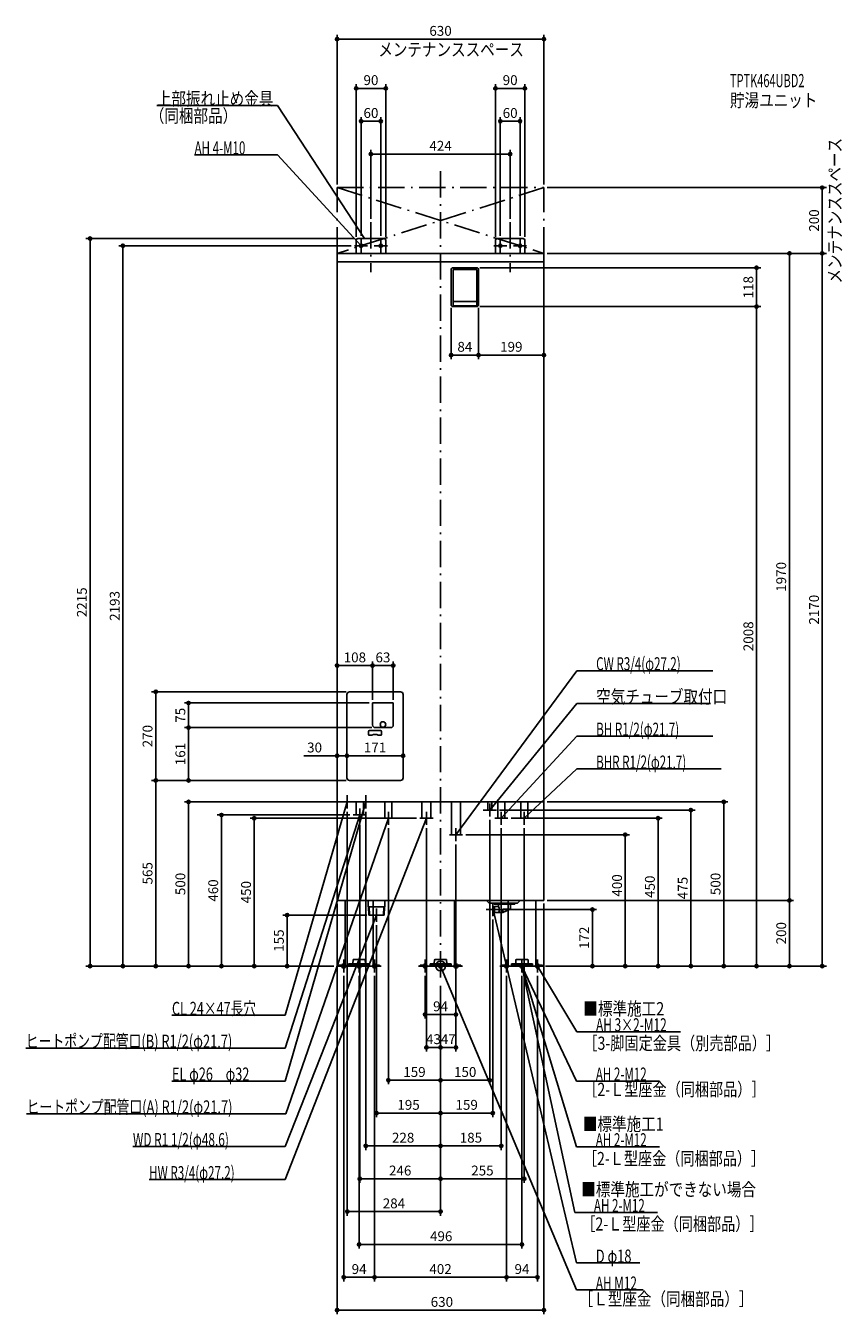
# Model space of a CAD drawing. Extents: x -1263 to 1223, y -1060 to 2863.
import ezdxf
from ezdxf.enums import TextEntityAlignment as Align

# ---------------------------------------------------------------- set-up
doc = ezdxf.new("R2010")
doc.units = 0
doc.header["$MEASUREMENT"] = 0
doc.linetypes.add('DASHDOT', pattern=[125, 80, -20, 5, -20])
doc.layers.get('0').update_dxf_attribs({"color": 3, "linetype": 'CONTINUOUS'})
doc.layers.get('DEFPOINTS').update_dxf_attribs({"linetype": 'CONTINUOUS'})
for name, color, linetype in [('ARRANGE', 1, 'CONTINUOUS'), ('BASIS', 6, 'CONTINUOUS'), ('DETAIL', 5, 'CONTINUOUS'), ('ETC', 61, 'CONTINUOUS'), ('FIX', 11, 'CONTINUOUS'), ('NOTE', 4, 'CONTINUOUS'), ('OUTLINE', 3, 'CONTINUOUS'), ('SERVICESPACE', 2, 'CONTINUOUS'), ('SIZE', 30, 'CONTINUOUS'), ('SYMBOLLINE', 7, 'CONTINUOUS')]:
    doc.layers.add(name, color=color, linetype=linetype)
doc.styles.add('STANDARD1', font='MONOTXT', dxfattribs={"bigfont": 'BIGFONT'})
doc.dimstyles.get("Standard").update_dxf_attribs({"dimtxt": 0.18, "dimasz": 0.18, "dimexe": 0.18, "dimexo": 0.0625, "dimgap": 0.09, "dimtad": 0, "dimtih": 1, "dimtoh": 1, "dimdec": 3, "dimzin": 0, "dimdsep": 46, "dimtxsty": 'STANDARD1', "dimcen": 0.09, "dimadec": 0, "dimazin": 0, "dimtfac": 1, "dimtdec": 3, "dimtofl": 0, "dimtmove": 2, "dimatfit": 3, "dimfxl": 1, "dimtolj": 1, "dimtzin": 12, "dimarcsym": 0})

# ---------------------------------------------------------------- blocks, each defined once
blk = doc.blocks.new('_ORIGIN')
at = {"color": 0, "linetype": 'ByBlock'}
blk.add_line((0, 0), (-1, 0), dxfattribs=at)
blk.add_circle((0, 0), 0.5, dxfattribs=at)
blk = doc.blocks.new('*D101')
at = {"layer": 'DEFPOINTS', "color": 0, "linetype": 'Continuous', "transparency": 16777216}
for p in [(116, 2013.3), (315, 2008), (116, 1860.4)]:
    blk.add_point(p, dxfattribs=at)
at = {"layer": 'SIZE', "color": 0, "linetype": 'Continuous', "lineweight": -2, "transparency": 16777216}
for p, q in [((116, 2003.3), (116, 1847.9)), ((315, 1998), (315, 1847.9)), ((305, 1860.4), (126, 1860.4))]:
    blk.add_line(p, q, dxfattribs=at)
at = {"layer": 'SIZE', "color": 0, "linetype": 'Continuous', "lineweight": -2, "transparency": 16777216, "xscale": 10, "yscale": 10, "zscale": 10, "rotation": 180}
blk.add_blockref('_ORIGIN', (116, 1860.4), dxfattribs=at)
at = {"layer": 'SIZE', "color": 0, "linetype": 'Continuous', "lineweight": -2, "transparency": 16777216, "xscale": 10, "yscale": 10, "zscale": 10}
blk.add_blockref('_ORIGIN', (315, 1860.4), dxfattribs=at)
at = {"layer": 'SIZE', "color": 0, "linetype": 'Continuous', "transparency": 16777216, "insert": (215.5, 1885.4), "char_height": 30, "attachment_point": 5}
blk.add_mtext('\\A1;199', dxfattribs=at)
blk = doc.blocks.new('*D102')
at = {"layer": 'DEFPOINTS', "color": 0, "linetype": 'Continuous', "transparency": 16777216}
for p in [(110, 2126), (110, 2008), (962.6, 2008)]:
    blk.add_point(p, dxfattribs=at)
at = {"layer": 'SIZE', "color": 0, "linetype": 'Continuous', "lineweight": -2, "transparency": 16777216}
for p, q in [((120, 2126), (975.1, 2126)), ((962.6, 2116), (962.6, 2018)), ((120, 2008), (975.1, 2008))]:
    blk.add_line(p, q, dxfattribs=at)
at = {"layer": 'SIZE', "color": 0, "linetype": 'Continuous', "lineweight": -2, "transparency": 16777216, "xscale": 10, "yscale": 10, "zscale": 10}
for p, rotation in [((962.6, 2126), 90), ((962.6, 2008), 270)]:
    blk.add_blockref('_ORIGIN', p, dxfattribs=dict(at, rotation=rotation))
at = {"layer": 'SIZE', "color": 0, "linetype": 'Continuous', "transparency": 16777216, "insert": (937.6, 2067), "char_height": 30, "attachment_point": 5, "rotation": 90}
blk.add_mtext('\\A1;118', dxfattribs=at)

msp = doc.modelspace()

# ---------------------------------------------------------------- linework, layer by layer
at = {"layer": 'ARRANGE', "linetype": 'Continuous'}
msp.add_circle((0, 0), 15, dxfattribs=at)
at = {"layer": 'BASIS', "linetype": 'DASHDOT'}
for p, q in [((0, 2420), (0, -50)), ((-212, 2265), (-212, 2112.63416)), ((212, 2265), (212, 2112.63416))]:
    msp.add_line(p, q, dxfattribs=at)
at = {"layer": 'DEFPOINTS', "color": 30, "linetype": 'Continuous'}
for p in [(-315, 2822.4), (-257, 2672.4), (167, 2672.4), (-242, 2572.4), (182, 2572.4), (-212, 2472.4), (-315, 2370), (315, 2370), (315, 2370), (1162.6, 2370), (-212, 2265), (212, 2265), (-257, 2210), (-252, 2215), (-242, 2213), (-182, 2213), (-167, 2210), (167, 2210), (182, 2213), (242, 2213), (257, 2210), (-967.4, 2193), (-262, 2193), (315, 2170), (315, 2170), (315, 2170), (315, 2170), (110, 2126), (32, 2014), (110, 2008), (110, 2008), (116, 2014), (116, 2014), (962.6, 2008), (32, 1860.4), (315, 1860.4), (-867.4, 565), (-867.4, 565), (-296, 500), (-284, 480), (-228, 480), (170, 475), (315, 500), (862.6, 500), (-667.4, 460), (-567.4, 450), (-266, 460), (-246, 440), (-63, 450), (150, 455), (205, 450), (-159, 430), (-43, 430), (67, 400), (185, 430), (255, 430), (47, 380), (-315, 200), (-315, 200), (-315, 200), (315, 200), (315, 200), (315, 200), (1062.6, 200), (179, 172), (462.6, 172), (-215, 155), (-195, 135), (159, 152), (-1067.4, 0), (-767.4, 0), (-467.4, 0), (-315, 0), (-315, 0), (-315, 0), (-315, 0), (-315, 0), (-315, 0), (-315, 0), (310, 0), (315, 0), (315, 0), (315, 0), (315, 0), (315, 0), (315, 0), (315, 0), (-295, -20), (-248, -20), (-201, -20), (-201, -20), (-47, -20), (47, -20), (201, -20), (201, -20), (248, -20), (295, -20), (562.6, 0), (662.6, 0), (762.6, 0), (1062.6, 0), (1162.6, 0), (0, -50), (0, -50), (0, -50), (0, -50), (0, -50), (0, -50), (0, -50), (0, -50), (0, -50), (0, -50), (0, -50), (-47, -147.6), (0, -247.6), (0, -247.6), (0, -347.6), (150, -347.6), (0, -447.6), (159, -447.6), (-228, -547.6), (0, -547.6), (-246, -647.6), (255, -647.6), (-284, -747.6), (248, -847.6), (-201, -947.6), (201, -947.6), (295, -947.6), (315, -1047.6)]:
    msp.add_point(p, dxfattribs=at)
at = {"layer": 'DETAIL', "linetype": 'Continuous'}
for p, q in [((-257, 2170), (-257, 2210)), ((-257, 2170), (-257, 2210)), ((-172, 2215), (-252, 2215)), ((-172, 2215), (-252, 2215)), ((-167, 2170), (-167, 2210)), ((-167, 2170), (-167, 2210)), ((167, 2170), (167, 2210)), ((167, 2170), (167, 2210)), ((252, 2215), (172, 2215)), ((252, 2215), (172, 2215)), ((257, 2170), (257, 2210)), ((257, 2170), (257, 2210)), ((315, 2170), (-315, 2170)), ((-315, 2170), (-315, 200)), ((315, 200), (315, 2170)), ((315, 2144), (-315, 2144)), ((32, 2120), (32, 2014)), ((38, 2126), (110, 2126)), ((38, 2121), (38, 2012)), ((38, 2121), (110, 2121)), ((110, 2121), (110, 2012)), ((116, 2120), (116, 2014)), ((38, 2008), (110, 2008)), ((40, 2023), (108, 2023)), ((40, 2010), (108, 2010)), ((-207, 801), (-144, 801)), ((-207, 734), (-207, 801)), ((-144, 801), (-144, 734)), ((-152, 726), (-199, 726)), ((315, 500), (-315, 500)), ((-256.85, 460), (-256.85, 500)), ((-235.15, 460), (-235.15, 500)), ((-169.85, 450), (-169.85, 500)), ((-148.15, 450), (-148.15, 500)), ((-56.6, 450), (-56.6, 500)), ((-29.4, 450), (-29.4, 500)), ((33.4, 400), (33.4, 500)), ((60.6, 400), (60.6, 500)), ((144, 475), (144, 500)), ((156, 475), (144, 475)), ((156, 475), (156, 500)), ((174.15, 450), (174.15, 500)), ((195.85, 450), (195.85, 500)), ((244.15, 450), (244.15, 500)), ((265.85, 450), (265.85, 500)), ((265.85, 458), (265.85, 500)), ((-235.15, 460), (-256.85, 460)), ((-148.15, 450), (-169.85, 450)), ((-29.4, 450), (-56.6, 450)), ((195.85, 450), (174.15, 450)), ((265.85, 450), (244.15, 450)), ((60.6, 400), (33.4, 400)), ((315, 200), (-315, 200)), ((-290.5, 200), (-290.5, 0)), ((-220, 200), (-220, 180)), ((-170, 200), (-170, 180)), ((-42.5, 200), (-42.5, 0)), ((42.5, 200), (42.5, 0)), ((148, 191.5), (139.5, 200)), ((234, 191.5), (242.5, 200)), ((290.5, 200), (290.5, 0)), ((-170, 180), (-220, 180)), ((-219.157, 180), (-218.204, 155)), ((-217.68, 180), (-216.43, 155)), ((-215, 180), (-175, 180)), ((-172.32, 180), (-173.57, 155)), ((-170.843, 180), (-171.796, 155)), ((148, 191.5), (234, 191.5)), ((164, 181), (159, 180.2)), ((159, 163.8), (159, 180.2)), ((164, 163), (159, 163.8)), ((163.5, 188), (163.5, 191.5)), ((163.5, 188), (226.5, 188)), ((164, 181), (176.73, 181)), ((164, 163), (164, 181)), ((164, 163), (188.96764, 163)), ((176.6, 181), (176.6, 188)), ((189.6, 166), (189.6, 172.5)), ((211.61092, 172.7107), (190.17856, 163.25525)), ((190.6, 173.5), (210.4, 173.5)), ((205.5, 170.01471), (205.5, 0)), ((213.4, 175.45545), (213.4, 188)), ((226.5, 188), (226.5, 191.5)), ((-218.204, 155), (-171.796, 155)), ((-205.5, 155), (-205.5, 0)), ((-290.5, 0), (-205.5, 0)), ((-279.9, 6.4), (-216.1, 6.4)), ((-279.9, 6.4), (-279.9, 3.2)), ((-279.9, 3.2), (-216.1, 3.2)), ((-267.2, 8.4), (-266.34486, 18.17431)), ((-267.2, 6.4), (-267.2, 8.4)), ((-231.64753, 20), (-264.35247, 20)), ((-229.65514, 18.17431), (-228.8, 8.4)), ((-228.8, 8.4), (-228.8, 6.4)), ((-216.1, 3.2), (-216.1, 6.4)), ((42.5, 0), (-42.5, 0)), ((-31.9, 6.4), (31.9, 6.4)), ((-31.9, 6.4), (-31.9, 3.2)), ((-31.9, 3.2), (31.9, 3.2)), ((-19.2, 8.4), (-18.34486, 18.17431)), ((-19.2, 6.4), (-19.2, 8.4)), ((16.35247, 20), (-16.35247, 20)), ((18.34486, 18.17431), (19.2, 8.4)), ((19.2, 8.4), (19.2, 6.4)), ((31.9, 3.2), (31.9, 6.4)), ((290.5, 0), (205.5, 0)), ((216.1, 6.4), (279.9, 6.4)), ((216.1, 6.4), (216.1, 3.2)), ((216.1, 3.2), (279.9, 3.2)), ((228.8, 8.4), (229.65514, 18.17431)), ((228.8, 6.4), (228.8, 8.4)), ((264.35247, 20), (231.64753, 20)), ((266.34486, 18.17431), (267.2, 8.4)), ((267.2, 8.4), (267.2, 6.4)), ((279.9, 3.2), (279.9, 6.4))]:
    msp.add_line(p, q, dxfattribs=at)
at = {"layer": 'DETAIL', "color": 5, "linetype": 'Continuous'}
for p, q in [((-285, 827), (-285, 573)), ((-122, 835), (-277, 835)), ((-114, 827), (-114, 573)), ((-219.5, 714.5), (-219.5, 705.5)), ((-216.5, 717.5), (-182.5, 717.5)), ((-179.5, 714.5), (-179.5, 705.5)), ((-216.5, 702.5), (-210.85782, 702.5)), ((-182.5, 702.5), (-188.14218, 702.5)), ((-122, 565), (-277, 565))]:
    msp.add_line(p, q, dxfattribs=at)
at = {"layer": 'DETAIL', "linetype": 'Continuous'}
msp.add_circle((-175.5, 735.45), 8.5, dxfattribs=at)
msp.add_circle((-175.5, 735.45), 8.5, dxfattribs=at)
for centre, radius, start, end in [((-252, 2210), 5, 90, 180), ((-252, 2210), 5, 90, 180), ((-172, 2210), 5, 0, 90), ((-172, 2210), 5, 0, 90), ((172, 2210), 5, 90, 180), ((172, 2210), 5, 90, 180), ((252, 2210), 5, 0, 90), ((252, 2210), 5, 0, 90), ((38, 2120), 6, 90, 180), ((110, 2120), 6, 0, 90), ((38, 2014), 6, 180, 270), ((40, 2025), 2, 180, 270), ((40, 2012), 2, 180, 270), ((108, 2025), 2, 270, 0), ((108, 2012), 2, 270, 0), ((110, 2014), 6, 270, 0), ((-199, 734), 8, 180, 270), ((-152, 734), 8, 270, 0), ((161.14154, 172), 18, 330, 30), ((186.6, 166), 3, 270, 0), ((188.75685, 167), 4, 270, 293.80594352), ((188.96764, 166), 3, 270, 293.80594352), ((190.6, 172.5), 1, 90, 180), ((210.4, 176.5), 3, 270, 0), ((210.4, 175.45545), 3, 293.80594352, 0), ((-264.35247, 18), 2, 90, 175), ((-231.64753, 18), 2, 5, 90), ((-16.35247, 18), 2, 90, 175), ((16.35247, 18), 2, 5, 90), ((231.64753, 18), 2, 90, 175), ((264.35247, 18), 2, 5, 90)]:
    msp.add_arc(centre, radius, start, end, dxfattribs=at)
at = {"layer": 'DETAIL', "color": 5, "linetype": 'Continuous'}
for centre, radius, start, end in [((-277, 827), 8, 90, 180), ((-122, 827), 8, 0, 90), ((-216.5, 714.5), 3, 90, 180), ((-182.5, 714.5), 3, 0, 90), ((-216.5, 705.5), 3, 180, 270), ((-210.85782, 705.5), 3, 270, 299.59184579), ((-199.5, 685.5), 20, 60.40815421, 119.59184579), ((-188.14218, 705.5), 3, 240.40815421, 270), ((-182.5, 705.5), 3, 270, 0), ((-277, 573), 8, 180, 270), ((-122, 573), 8, 270, 0)]:
    msp.add_arc(centre, radius, start, end, dxfattribs=at)
at = {"layer": 'FIX', "linetype": 'Continuous'}
for centre, radius in [((-242, 2193), 5), ((-182, 2193), 5), ((182, 2193), 5), ((242, 2193), 5), ((-295, 0), 6), ((-248, 0), 6), ((-201, 0), 6), ((-47, 0), 6), ((0, 0), 6), ((47, 0), 6), ((201, 0), 6), ((248, 0), 6), ((248, 0), 6), ((295, 0), 6)]:
    msp.add_circle(centre, radius, dxfattribs=at)
at = {"layer": 'NOTE', "linetype": 'Continuous'}
for p, q in [((-863.99585, 2620), (-496.49588, 2620)), ((-496.49588, 2620), (-232, 2215)), ((-749.29999, 2470), (-497, 2470)), ((-497, 2470), (-242, 2193)), ((-242, 2173), (-242, 2213)), ((-232, 2215), (-233.48973, 2216.33443)), ((-232, 2215), (-232.62293, 2216.90051)), ((-182, 2173), (-182, 2213)), ((182, 2173), (182, 2213)), ((242, 2173), (242, 2213)), ((-222, 2193), (-262, 2193)), ((-242, 2193), (-243.68925, 2194.07071)), ((-242, 2193), (-242.92758, 2194.77189)), ((-202, 2193), (-162, 2193)), ((202, 2193), (162, 2193)), ((222, 2193), (262, 2193)), ((415.42407, 899.35858), (47, 400)), ((829.72412, 899.35858), (415.42407, 899.35858)), ((415.42407, 799.35858), (150, 475)), ((821.92407, 799.35858), (415.42407, 799.35858)), ((415.42407, 700), (185, 450)), ((829.72412, 700), (415.42407, 700)), ((415.42407, 600), (255, 450)), ((854.3241, 600), (415.42407, 600)), ((-284, 480), (-284, 520)), ((-228, 480), (-228, 520)), ((-473.46524, -350), (-228, 500)), ((-473.46524, -150), (-284, 500)), ((-296, 500), (-256, 500)), ((-284, 500), (-285.03756, 498.29019)), ((-284, 500), (-284.04365, 498.00048)), ((-246, 440), (-246, 480)), ((-241, 500), (-201, 500)), ((-228, 500), (-229.0333, 498.28761)), ((-228, 500), (-228.03867, 498.00037)), ((130, 475), (170, 475)), ((150, 455), (150, 495)), ((150, 475), (150.82283, 476.8229)), ((150, 475), (151.62404, 476.16726)), ((-473.46524, -250), (-246, 460)), ((-473.46524, -650), (-43, 450)), ((-471, -450), (-159, 450)), ((-266, 460), (-226, 460)), ((-246, 460), (-247.08236, 458.31819)), ((-246, 460), (-246.09645, 458.00233)), ((-179, 450), (-139, 450)), ((-159, 450), (-160.12185, 448.34427)), ((-159, 450), (-159.14368, 448.00517)), ((-159, 430), (-159, 470)), ((-63, 450), (-23, 450)), ((-43, 450), (-44.18605, 448.38963)), ((-43, 450), (-43.22197, 448.01236)), ((-43, 430), (-43, 470)), ((165, 450), (205, 450)), ((185, 430), (185, 470)), ((185, 450), (185.92865, 451.77133)), ((185, 450), (186.6899, 451.06969)), ((235, 450), (275, 450)), ((255, 430), (255, 470)), ((255, 450), (256.05757, 451.69751)), ((255, 450), (256.76464, 450.94131)), ((27, 400), (67, 400)), ((47, 380), (47, 420)), ((47, 400), (47.77806, 401.84245)), ((47, 400), (48.59505, 401.20657)), ((-195, 135), (-195, 175)), ((-195, 135), (-195, 175)), ((139, 172), (179, 172)), ((159, 152), (159, 192)), ((414.39658, -904.08872), (160, 172)), ((160, 172), (161.03797, 170.29043)), ((160, 172), (160.04412, 170.00049)), ((-473.46524, -549.30341), (-195, 155)), ((-175, 155), (-215, 155)), ((-175, 155), (-215, 155)), ((-195, 155), (-196.19168, 153.3938)), ((-195, 155), (-195.22893, 153.01315)), ((-315, 0), (-275, 0)), ((-295, -20), (-295, 20)), ((-248, -20), (-248, 20)), ((-181, 0), (-221, 0)), ((-201, -20), (-201, 20)), ((-67, 0), (-27, 0)), ((-47, -20), (-47, 20)), ((20, 0), (-20, 0)), ((0, -20), (0, 20)), ((414.39658, -986.23471), (0, 0)), ((0, 0), (1.34819, -1.47729)), ((0, 0), (0.42892, -1.95346)), ((67, 0), (27, 0)), ((47, -20), (47, 20)), ((181, 0), (221, 0)), ((201, -20), (201, 20)), ((268, 0), (228, 0)), ((248, -20), (248, 20)), ((414.39658, -350), (248, 0)), ((248, 0), (249.29697, -1.52246)), ((248, 0), (248.36198, -1.96697)), ((414.39658, -550), (248, 0)), ((248, 0), (249.05488, -1.69918)), ((248, 0), (248.06396, -1.99898)), ((408.61184, -750.23198), (248, 0)), ((315, 0), (275, 0)), ((295, -20), (295, 20)), ((415, -200), (295, 0)), ((295, 0), (296.4378, -1.39023)), ((295, 0), (295.55006, -1.92287)), ((-228, 0), (-268, 0)), ((-818.16528, -150), (-473.46524, -150)), ((730.90002, -200), (415, -200)), ((-1263.36523, -250), (-473.46524, -250)), ((-818.16528, -350), (-473.46524, -350)), ((666.69659, -350), (414.39658, -350)), ((-1260.90002, -450), (-471, -450)), ((-936.96521, -549.30341), (-473.46524, -549.30341)), ((666.69659, -550), (414.39658, -550)), ((-887.76532, -650), (-473.46524, -650)), ((660.91183, -750.23198), (408.61184, -750.23198)), ((607.29663, -904.08872), (414.39658, -904.08872)), ((617.49658, -986.23471), (414.39658, -986.23471))]:
    msp.add_line(p, q, dxfattribs=at)
at = {"layer": 'OUTLINE', "linetype": 'Continuous'}
for p, q in [((-315, 2170), (-315, 200)), ((315, 2170), (-315, 2170)), ((315, 2170), (315, 200)), ((315, 500), (-315, 500)), ((315, 200), (-315, 200)), ((-290.5, 200), (-290.5, 0)), ((-205.5, 200), (-205.5, 0)), ((-42.5, 200), (-42.5, 0)), ((42.5, 200), (42.5, 0)), ((205.5, 200), (205.5, 0)), ((290.5, 200), (290.5, 0)), ((-290.5, 0), (-205.5, 0)), ((42.5, 0), (-42.5, 0)), ((36.5, 0), (-36.5, 0)), ((290.5, 0), (205.5, 0))]:
    msp.add_line(p, q, dxfattribs=at)
at = {"layer": 'SERVICESPACE', "linetype": 'DASHDOT'}
for p, q in [((-315, 2170), (-315, 2370)), ((-315, 2370), (315, 2370)), ((-315, 2370), (315, 2170)), ((315, 2370), (-315, 2170)), ((315, 2170), (315, 2370)), ((-315, 2170), (315, 2170))]:
    msp.add_line(p, q, dxfattribs=at)
at = {"layer": 'SIZE', "color": 30, "linetype": 'Continuous'}
for p, q in [((-315, 2380), (-315, 2834.9)), ((315, 2380), (315, 2834.9)), ((-315, 2822.4), (-305, 2822.4)), ((305, 2822.4), (-305, 2822.4)), ((315, 2822.4), (305, 2822.4)), ((-257, 2220), (-257, 2684.9)), ((-257, 2672.4), (-247, 2672.4)), ((-177, 2672.4), (-247, 2672.4)), ((-167, 2672.4), (-177, 2672.4)), ((-167, 2220), (-167, 2684.9)), ((167, 2220), (167, 2684.9)), ((167, 2672.4), (177, 2672.4)), ((247, 2672.4), (177, 2672.4)), ((257, 2672.4), (247, 2672.4)), ((257, 2220), (257, 2684.9)), ((-242, 2223), (-242, 2584.9)), ((-242, 2572.4), (-232, 2572.4)), ((-192, 2572.4), (-232, 2572.4)), ((-182, 2572.4), (-192, 2572.4)), ((-182, 2223), (-182, 2584.9)), ((182, 2223), (182, 2584.9)), ((182, 2572.4), (192, 2572.4)), ((232, 2572.4), (192, 2572.4)), ((242, 2572.4), (232, 2572.4)), ((242, 2223), (242, 2584.9)), ((-212, 2275), (-212, 2484.9)), ((-212, 2472.4), (-202, 2472.4)), ((202, 2472.4), (-202, 2472.4)), ((212, 2472.4), (202, 2472.4)), ((212, 2275), (212, 2484.9)), ((325, 2370), (1175.1, 2370)), ((1162.6, 2370), (1162.6, 2360)), ((1162.6, 2180), (1162.6, 2360)), ((-262, 2215), (-1079.9, 2215)), ((-1067.4, 2215), (-1067.4, 2205)), ((-1067.4, 2205), (-1067.4, 10)), ((-272, 2193), (-979.9, 2193)), ((-967.4, 2193), (-967.4, 2183)), ((-967.4, 10), (-967.4, 2183)), ((315, 2160), (315, 1847.9)), ((325, 2170), (1175.1, 2170)), ((325, 2170), (1075.1, 2170)), ((325, 2170), (1175.1, 2170)), ((1062.6, 2170), (1062.6, 2160)), ((1062.6, 2160), (1062.6, 210)), ((1162.6, 2170), (1162.6, 2180)), ((1162.6, 2170), (1162.6, 2160)), ((1162.6, 2160), (1162.6, 10)), ((32, 2004), (32, 1847.9)), ((116, 2004), (116, 1847.9)), ((962.6, 2008), (962.6, 1998)), ((962.6, 10), (962.6, 1998)), ((32, 1860.4), (42, 1860.4)), ((106, 1860.4), (42, 1860.4)), ((116, 1860.4), (106, 1860.4)), ((-287, 565), (-879.9, 565)), ((-287, 565), (-879.9, 565)), ((-867.4, 10), (-867.4, 565)), ((-287, 565), (-779.9, 565)), ((-306, 500), (-779.9, 500)), ((-767.4, 500), (-767.4, 490)), ((-767.4, 490), (-767.4, 10)), ((180, 475), (775.1, 475)), ((325, 500), (875.1, 500)), ((762.6, 475), (762.6, 465)), ((862.6, 500), (862.6, 490)), ((862.6, 10), (862.6, 490)), ((-276, 460), (-679.9, 460)), ((-667.4, 460), (-667.4, 450)), ((-667.4, 10), (-667.4, 450)), ((-73, 450), (-579.9, 450)), ((-567.4, 450), (-567.4, 440)), ((-567.4, 10), (-567.4, 440)), ((-284, 470), (-284, -760.1)), ((-228, 470), (-228, -560.1)), ((150, 445), (150, -360.1)), ((215, 450), (675.1, 450)), ((662.6, 450), (662.6, 440)), ((662.6, 440), (662.6, 10)), ((762.6, 465), (762.6, 10)), ((-246, 430), (-246, -660.1)), ((-159, 420), (-159, -360.1)), ((-43, 420), (-43, -260.1)), ((77, 400), (575.1, 400)), ((185, 420), (185, -560.1)), ((255, 420), (255, -660.1)), ((562.6, 400), (562.6, 390)), ((47, 370), (47, -260.1)), ((562.6, 390), (562.6, 10)), ((325, 200), (1075.1, 200)), ((325, 200), (1075.1, 200)), ((1062.6, 200), (1062.6, 210)), ((1062.6, 200), (1062.6, 190)), ((-315, 190), (-315, -1060.1)), ((189, 172), (475.1, 172)), ((315, 190), (315, -1060.1)), ((462.6, 172), (462.6, 162)), ((462.6, 10), (462.6, 162)), ((1062.6, 190), (1062.6, 10)), ((-225, 155), (-479.9, 155)), ((-467.4, 155), (-467.4, 145)), ((-467.4, 145), (-467.4, 10)), ((-195, 125), (-195, -460.1)), ((159, 142), (159, -460.1)), ((-325, 0), (-1079.9, 0)), ((-1067.4, 0), (-1067.4, 10)), ((-325, 0), (-979.9, 0)), ((-967.4, 0), (-967.4, 10)), ((-325, 0), (-879.9, 0)), ((-867.4, 0), (-867.4, 10)), ((-325, 0), (-779.9, 0)), ((-767.4, 0), (-767.4, 10)), ((-325, 0), (-679.9, 0)), ((-667.4, 0), (-667.4, 10)), ((-325, 0), (-579.9, 0)), ((-567.4, 0), (-567.4, 10)), ((-325, 0), (-479.9, 0)), ((-467.4, 0), (-467.4, 10)), ((320, 0), (1075.1, 0)), ((325, 0), (775.1, 0)), ((325, 0), (1175.1, 0)), ((325, 0), (475.1, 0)), ((325, 0), (875.1, 0)), ((325, 0), (975.1, 0)), ((325, 0), (575.1, 0)), ((325, 0), (675.1, 0)), ((462.6, 0), (462.6, 10)), ((562.6, 0), (562.6, 10)), ((662.6, 0), (662.6, 10)), ((762.6, 0), (762.6, 10)), ((862.6, 0), (862.6, 10)), ((962.6, 0), (962.6, 10)), ((1062.6, 0), (1062.6, 10)), ((1162.6, 0), (1162.6, 10)), ((-295, -30), (-295, -960.1)), ((-248, -30), (-248, -860.1)), ((-201, -30), (-201, -960.1)), ((-201, -30), (-201, -960.1)), ((-47, -30), (-47, -160.1)), ((47, -30), (47, -160.1)), ((201, -30), (201, -960.1)), ((201, -30), (201, -960.1)), ((248, -30), (248, -860.1)), ((295, -30), (295, -960.1)), ((0, -60), (0, -360.1)), ((0, -60), (0, -660.1)), ((0, -60), (0, -260.1)), ((0, -60), (0, -460.1)), ((0, -60), (0, -260.1)), ((0, -60), (0, -560.1)), ((0, -60), (0, -360.1)), ((0, -60), (0, -660.1)), ((0, -60), (0, -560.1)), ((0, -60), (0, -760.1)), ((0, -60), (0, -460.1)), ((-47, -147.6), (-37, -147.6)), ((37, -147.6), (-37, -147.6)), ((47, -147.6), (37, -147.6)), ((-43, -247.6), (-33, -247.6)), ((-33, -247.6), (-10, -247.6)), ((0, -247.6), (-10, -247.6)), ((0, -247.6), (10, -247.6)), ((37, -247.6), (10, -247.6)), ((47, -247.6), (37, -247.6)), ((-159, -347.6), (-149, -347.6)), ((-149, -347.6), (-10, -347.6)), ((0, -347.6), (-10, -347.6)), ((0, -347.6), (10, -347.6)), ((10, -347.6), (140, -347.6)), ((150, -347.6), (140, -347.6)), ((-195, -447.6), (-185, -447.6)), ((-185, -447.6), (-10, -447.6)), ((0, -447.6), (-10, -447.6)), ((0, -447.6), (10, -447.6)), ((10, -447.6), (149, -447.6)), ((159, -447.6), (149, -447.6)), ((-228, -547.6), (-218, -547.6)), ((-10, -547.6), (-218, -547.6)), ((0, -547.6), (-10, -547.6)), ((0, -547.6), (10, -547.6)), ((175, -547.6), (10, -547.6)), ((185, -547.6), (175, -547.6)), ((-246, -647.6), (-236, -647.6)), ((-10, -647.6), (-236, -647.6)), ((0, -647.6), (-10, -647.6)), ((0, -647.6), (10, -647.6)), ((10, -647.6), (245, -647.6)), ((255, -647.6), (245, -647.6)), ((-284, -747.6), (-274, -747.6)), ((-10, -747.6), (-274, -747.6)), ((0, -747.6), (-10, -747.6)), ((-248, -847.6), (-238, -847.6)), ((-238, -847.6), (238, -847.6)), ((248, -847.6), (238, -847.6)), ((-295, -947.6), (-285, -947.6)), ((-285, -947.6), (-211, -947.6)), ((-201, -947.6), (-211, -947.6)), ((-201, -947.6), (-191, -947.6)), ((-191, -947.6), (191, -947.6)), ((201, -947.6), (191, -947.6)), ((201, -947.6), (211, -947.6)), ((211, -947.6), (285, -947.6)), ((295, -947.6), (285, -947.6)), ((-315, -1047.6), (-305, -1047.6)), ((-305, -1047.6), (305, -1047.6)), ((315, -1047.6), (305, -1047.6))]:
    msp.add_line(p, q, dxfattribs=at)
at = {"layer": 'SIZE', "linetype": 'Continuous'}
for p, q in [((-217, 914.81645), (-305, 914.81645)), ((-207, 811), (-207, 927.31645)), ((-207, 811), (-207, 927.31645)), ((-197, 914.81645), (-154, 914.81645)), ((-144, 811), (-144, 927.31645)), ((-287, 835), (-879.9, 835)), ((-867.4, 575), (-867.4, 825)), ((-217, 801), (-779.9, 801)), ((-767.4, 791), (-767.4, 736)), ((-209, 726), (-779.9, 726)), ((-209, 726), (-779.9, 726)), ((-767.4, 575), (-767.4, 716)), ((-325, 640.4507), (-416.18035, 640.4507)), ((-285, 640.4507), (-315, 640.4507)), ((-275, 640.4507), (-265, 640.4507)), ((-275, 640.4507), (-124, 640.4507))]:
    msp.add_line(p, q, dxfattribs=at)
at = {"layer": 'SIZE', "color": 30, "linetype": 'Continuous'}
for centre in [(-315, 2822.4), (315, 2822.4), (-257, 2672.4), (-167, 2672.4), (167, 2672.4), (257, 2672.4), (-242, 2572.4), (-182, 2572.4), (182, 2572.4), (242, 2572.4), (-212, 2472.4), (212, 2472.4), (1162.6, 2370), (-1067.4, 2215), (-967.4, 2193), (1062.6, 2170), (1162.6, 2170), (1162.6, 2170), (32, 1860.4), (116, 1860.4), (-767.4, 500), (762.6, 475), (862.6, 500), (-667.4, 460), (-567.4, 450), (662.6, 450), (562.6, 400), (1062.6, 200), (1062.6, 200), (-467.4, 155), (462.6, 172), (-1067.4, 0), (-967.4, 0), (-867.4, 0), (-767.4, 0), (-667.4, 0), (-567.4, 0), (-467.4, 0), (462.6, 0), (562.6, 0), (662.6, 0), (762.6, 0), (862.6, 0), (962.6, 0), (1062.6, 0), (1162.6, 0), (-47, -147.6), (47, -147.6), (-43, -247.6), (0, -247.6), (0, -247.6), (47, -247.6), (-159, -347.6), (0, -347.6), (0, -347.6), (150, -347.6), (-195, -447.6), (0, -447.6), (0, -447.6), (159, -447.6), (-228, -547.6), (0, -547.6), (0, -547.6), (185, -547.6), (-246, -647.6), (0, -647.6), (0, -647.6), (255, -647.6), (-284, -747.6), (0, -747.6), (-248, -847.6), (248, -847.6), (-295, -947.6), (-201, -947.6), (-201, -947.6), (201, -947.6), (201, -947.6), (295, -947.6), (-315, -1047.6), (315, -1047.6)]:
    msp.add_circle(centre, 5, dxfattribs=at)
at = {"layer": 'SIZE', "color": 30, "linetype": 'Continuous', "true_color": 0xff8000}
msp.add_circle((-867.4, 565), 5, dxfattribs=at)
at = {"layer": 'SYMBOLLINE', "linetype": 'Continuous'}
for p, q in [((-290.5, 3.2), (-310, 3.2)), ((-310, 0), (-310, 3.2)), ((-310, 0), (-310, 3.2)), ((-290.5, 3.2), (-310, 3.2)), ((-290.5, 0), (-310, 0)), ((-290.5, 0), (-310, 0)), ((-205.5, 3.2), (-186, 3.2)), ((-205.5, 3.2), (-186, 3.2)), ((-205.5, 0), (-186, 0)), ((-205.5, 0), (-186, 0)), ((-186, 0), (-186, 3.2)), ((-186, 0), (-186, 3.2)), ((-42.5, 3.2), (-62, 3.2)), ((-62, 0), (-62, 3.2)), ((-62, 0), (-62, 3.2)), ((-42.5, 3.2), (-62, 3.2)), ((-42.5, 0), (-62, 0)), ((-42.5, 0), (-62, 0)), ((42.5, 3.2), (62, 3.2)), ((42.5, 0), (62, 0)), ((42.5, 0), (62, 0)), ((62, 0), (62, 3.2)), ((62, 0), (62, 3.2)), ((205.5, 3.2), (186, 3.2)), ((186, 0), (186, 3.2)), ((186, 0), (186, 3.2)), ((205.5, 3.2), (186, 3.2)), ((205.5, 0), (186, 0)), ((205.5, 0), (186, 0)), ((290.5, 3.2), (310, 3.2)), ((290.5, 3.2), (310, 3.2)), ((290.5, 0), (310, 0)), ((290.5, 0), (310, 0)), ((310, 0), (310, 3.2)), ((310, 0), (310, 3.2))]:
    msp.add_line(p, q, dxfattribs=at)

# ---------------------------------------------------------------- block references
at = {"layer": 'SIZE', "linetype": 'Continuous', "xscale": 10, "yscale": 10, "zscale": 10}
for p, rotation in [((-315, 914.81645), 180), ((-207, 914.81645), 180), ((-867.4, 835), 90), ((-767.4, 801), 90), ((-767.4, 726), 270), ((-767.4, 726), 90), ((-285, 640.4507), 180), ((-285, 640.4507), 180), ((-867.4, 565), 270), ((-767.4, 565), 270)]:
    msp.add_blockref('_ORIGIN', p, dxfattribs=dict(at, rotation=rotation))
for p in [(-207, 914.81645), (-144, 914.81645), (-315, 640.4507), (-114, 640.4507)]:
    msp.add_blockref('_ORIGIN', p, dxfattribs=at)

# ---------------------------------------------------------------- texts
at = {"layer": 'ETC', "linetype": 'Continuous', "style": 'STANDARD1'}
for s, width, p in [('TPTK464UBD2', 0.615, (881.40088, 2675.91162)), ('貯湯ユニット', 0.8125, (881.40088, 2615.91162))]:
    msp.add_text(s, height=40, rotation=0.0000025, dxfattribs=dict(at, width=width)).set_placement(p)
at = {"layer": 'NOTE', "linetype": 'Continuous', "style": 'STANDARD1'}
for s, rotation, width, p in [('メンテナンススペース', 0.0000025, 0.8125, (-189.58401, 2770.6814)), ('上部振れ止め金具', 0.0000025, 0.8125, (-863.99585, 2621)), ('（同梱部品）', 0.0000025, 0.8125, (-885.48145, 2568.67651)), ('AH 4-M10', 0.0000025, 0.647368, (-749.29999, 2471)), ('メンテナンススペース', 90.00000501, 0.8125, (1220.81958, 2078.09888)), ('CW R3/4(φ27.2)', 0.0000025, 0.65, (473.92407, 900.35858)), ('空気チューブ取付口', 0.0000025, 0.8125, (473.92407, 800.35858)), ('BH R1/2(φ21.7)', 359.99998884, 0.65, (473.92407, 701)), ('BHR R1/2(φ21.7)', 359.99998884, 0.647635, (473.92407, 601)), ('CL 24×47長穴', 0.0000025, 0.708824, (-818.16522, -149.00002)), ('■標準施工2', 0.0000025, 0.8125, (435, -150)), ('AH 3×2-M12', 0.0000025, 0.664286, (473.5, -199)), ('ヒートポンプ配管口(B) R1/2(φ21.7)', 0.0000025, 0.717188, (-1263.36523, -249.00003)), ('［3-脚固定金具（別売部品）］', 0.0000025, 0.790057, (435, -255)), ('EL φ26\u3000φ32', 0.0000025, 0.708824, (-818.16522, -349)), ('AH 2-M12', 0.0000025, 0.647368, (472.89658, -349)), ('［2-Ｌ型座金（同梱部品）］', 0.0000025, 0.788415, (434.59491, -395.47394)), ('ヒートポンプ配管口(A) R1/2(φ21.7)', 359.99999567, 0.717188, (-1260.90002, -448.99994)), ('■標準施工1', 0.0000025, 0.8125, (433.53186, -501.11456)), ('WD R1 1/2(φ48.6)', 0.0000025, 0.662338, (-936.96521, -548.30341)), ('AH 2-M12', 0.0000025, 0.647368, (472.89658, -549)), ('［2-Ｌ型座金（同梱部品）］', 0.0000025, 0.788415, (433.53186, -606.11444)), ('HW R3/4(φ27.2)', 0.0000025, 0.65, (-887.76526, -649)), ('■標準施工ができない場合', 0.0000025, 0.8125, (428.61184, -700.23198)), ('AH 2-M12', 0.0000025, 0.647368, (467.11184, -749.23198)), ('［2-Ｌ型座金（同梱部品）］', 0.0000025, 0.788415, (428.61184, -805.23198)), ('D φ18', 359.99998884, 0.715625, (472.89658, -903.08872)), ('AH M12', 0.0000025, 0.658929, (472.89658, -985.23471)), ('［Ｌ型座金（同梱部品）］', 0.0000025, 0.8125, (420.77499, -1033.51346))]:
    msp.add_text(s, height=40, rotation=rotation, dxfattribs=dict(at, width=width)).set_placement(p)
at = {"layer": 'SIZE', "color": 30, "linetype": 'Continuous'}
for s, p in [('630', (0, 2832.4)), ('90', (-212, 2682.4)), ('90', (212, 2682.4)), ('60', (-212, 2582.4)), ('60', (212, 2582.4)), ('424', (0, 2482.4)), ('84', (74, 1870.4)), ('94', (0, -137.6)), ('43', (-21.5, -237.6)), ('47', (23.5, -237.6)), ('159', (-79.5, -337.6)), ('150', (75, -337.6)), ('195', (-97.5, -437.6)), ('159', (79.5, -437.6)), ('228', (-114, -537.6)), ('185', (92.5, -537.6)), ('246', (-123, -637.6)), ('255', (127.5, -637.6)), ('284', (-142, -737.6)), ('496', (1.93003, -837.6)), ('94', (-248, -937.6)), ('402', (0, -937.6)), ('94', (248, -937.6)), ('630', (4.05405, -1037.6))]:
    msp.add_text(s, height=30, dxfattribs=at).set_placement(p, align=Align.CENTER)
for s, p in [('200', (1152.6, 2270)), ('1970', (1052.6, 1185)), ('2215', (-1077.4, 1107.5)), ('2193', (-977.4, 1096.5)), ('2170', (1152.6, 1085)), ('2008', (952.6, 1004)), ('565', (-877.4, 282.5)), ('500', (-777.4, 250)), ('400', (552.6, 245.46216)), ('500', (852.6, 250)), ('460', (-677.4, 230)), ('450', (-577.4, 225)), ('450', (652.6, 241.44188)), ('475', (752.6, 237.5)), ('172', (452.6, 86)), ('200', (1052.6, 100)), ('155', (-477.4, 77.5))]:
    msp.add_text(s, height=30, rotation=90, dxfattribs=at).set_placement(p, align=Align.CENTER)
at = {"layer": 'SIZE', "linetype": 'Continuous', "char_height": 30, "attachment_point": 5}
for s, insert in [('\\A1;108', (-261, 939.81645)), ('\\A1;63', (-175.5, 939.81645)), ('\\A1;30', (-383.68035, 665.4507)), ('\\A1;171', (-199.5, 665.4507))]:
    msp.add_mtext(s, dxfattribs=dict(at, insert=insert))
at = {"layer": 'SIZE', "linetype": 'Continuous', "char_height": 30, "attachment_point": 5, "rotation": 90}
for s, insert in [('\\A1;75', (-792.4, 763.5)), ('\\A1;270', (-892.4, 700)), ('\\A1;161', (-792.4, 645.5))]:
    msp.add_mtext(s, dxfattribs=dict(at, insert=insert))

# ---------------------------------------------------------------- dimensions: what is measured, and where the dimension line sits
at = {"layer": 'SIZE', "linetype": 'Continuous'}
dim = msp.add_linear_dim(base=(962.6, 2008), p1=(110, 2126), p2=(110, 2008), angle=90, dimstyle='STANDARD', override={"dimtxt": 30, "dimasz": 10, "dimexe": 12.5, "dimexo": 10, "dimgap": 10, "dimtad": 3, "dimtih": 0, "dimtoh": 0, "dimdec": 4, "dimzin": 12, "dimtxsty": 'STANDARD', "dimblk1": 'ORIGIN', "dimblk2": 'ORIGIN', "dimsah": 1, "dimcen": 2.5, "dimtfac": 0.714286, "dimtdec": 4, "dimtofl": 1, "dimtmove": 0, "dimldrblk": 'ORIGIN', "dimtzin": 0}, dxfattribs=at)
dim.commit()
dim.dimension.update_dxf_attribs({"geometry": '*D102', "text_midpoint": (937.6, 2067)})
dim = msp.add_linear_dim(base=(116, 1860.4), p1=(315, 2008), p2=(116, 2013.33788), dimstyle='STANDARD', override={"dimtxt": 30, "dimasz": 10, "dimexe": 12.5, "dimexo": 10, "dimgap": 10, "dimtad": 3, "dimtih": 0, "dimtoh": 0, "dimdec": 4, "dimzin": 12, "dimtxsty": 'STANDARD', "dimblk1": 'ORIGIN', "dimblk2": 'ORIGIN', "dimsah": 1, "dimcen": 2.5, "dimtfac": 0.714286, "dimtdec": 4, "dimtofl": 1, "dimtmove": 0, "dimldrblk": 'ORIGIN', "dimtzin": 0}, dxfattribs=at)
dim.commit()
dim.dimension.update_dxf_attribs({"geometry": '*D101', "text_midpoint": (215.5, 1885.4)})

doc.saveas('drawing.dxf')
